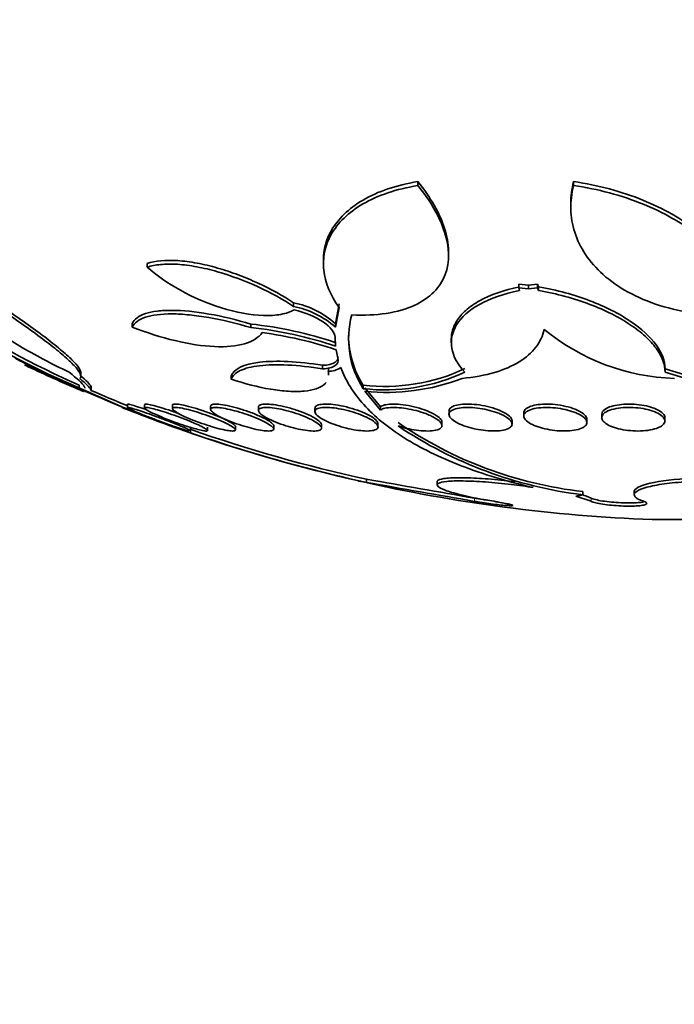
# Model space of a CAD drawing. Units: millimetres. Extents: x 0 to 1478, y 0 to 1758.
# Drawn here: x 496 to 505, y 721 to 734 of the extents above; entities that cross this region are included whole.
import ezdxf
from ezdxf import colors
from ezdxf.entities.mleader import LeaderData, LeaderLine
from ezdxf.math import Vec2, Vec3

# ---------------------------------------------------------------- set-up
doc = ezdxf.new("R2010")
doc.units = ezdxf.units.MM
doc.layers.add('DV3_Défaut', color=7, linetype='Continuous')
doc.layers.add('Défaut', color=7, linetype='Continuous')

# ---------------------------------------------------------------- blocks, each defined once
blk = doc.blocks.new('_DOT')
at = {"color": 0}
blk.add_line((0, 0), (-1, 0), dxfattribs=at)
at = {"color": 0, "const_width": 0.333}
blk.add_lwpolyline([(-0.1665, 0, 1), (0.1665, 0, 1)], format="xyb", close=True, dxfattribs=at)
blk = doc.blocks.new('SE2')
at = {"layer": 'DV3_Défaut', "color": 7, "linetype": 'Continuous', "lineweight": 35}
for p, q in [((501.356, 731.403), (501.356, 731.453)), ((503.33, 731.403), (503.33, 731.453)), ((503.295, 731.183), (503.295, 731.134)), ((500.157, 730.457), (500.157, 730.413)), ((501.744, 730.517), (501.744, 730.566)), ((497.922, 730.368), (497.922, 730.415)), ((502.635, 730.107), (502.635, 730.154)), ((502.758, 730.139), (502.635, 730.154)), ((502.644, 730.073), (502.635, 730.107)), ((502.635, 730.107), (502.758, 730.093)), ((502.871, 730.154), (502.758, 730.139)), ((502.758, 730.139), (502.758, 730.093)), ((502.758, 730.093), (502.871, 730.107)), ((502.871, 730.107), (502.871, 730.154)), ((502.887, 730.119), (502.871, 730.154)), ((502.871, 730.107), (502.887, 730.073)), ((502.887, 730.073), (502.887, 730.119)), ((499.777, 729.872), (499.777, 729.918)), ((500.356, 729.903), (500.309, 729.652)), ((500.309, 729.607), (500.356, 729.857)), ((497.731, 729.61), (497.731, 729.655)), ((499.236, 729.603), (499.236, 729.648)), ((500.309, 729.607), (500.309, 729.652)), ((500.312, 729.368), (500.304, 729.481)), ((501.779, 729.455), (501.779, 729.41)), ((500.34, 729.214), (500.318, 729.322)), ((497.745, 728.536), (496.476, 729.096)), ((500.145, 729.081), (500.145, 729.125)), ((497.08, 728.99), (497.08, 729.045)), ((498.988, 728.949), (498.988, 728.992)), ((500.223, 729.005), (500.223, 729.044)), ((504.49, 729.038), (504.49, 729.082)), ((497.06, 728.829), (497.06, 728.872)), ((497.209, 728.805), (497.209, 728.861)), ((500.662, 728.829), (500.662, 728.872)), ((500.879, 728.599), (500.683, 728.84)), ((500.683, 728.797), (500.879, 728.556)), ((497.671, 728.632), (497.671, 728.588)), ((497.887, 728.626), (497.887, 728.584)), ((498.241, 728.618), (498.241, 728.576)), ((498.726, 728.608), (498.726, 728.565)), ((499.333, 728.596), (499.333, 728.553)), ((500.879, 728.556), (500.879, 728.599)), ((500.049, 728.581), (500.049, 728.538)), ((501.75, 728.546), (501.75, 728.502)), ((502.699, 728.525), (502.699, 728.482)), ((503.689, 728.504), (503.689, 728.462)), ((504.489, 728.42), (504.489, 728.462)), ((498.471, 728.267), (498.471, 728.337)), ((498.687, 728.3), (498.687, 728.342)), ((499.041, 728.308), (499.041, 728.349)), ((499.526, 728.318), (499.526, 728.359)), ((500.133, 728.33), (500.133, 728.371)), ((500.849, 728.345), (500.849, 728.386)), ((501.66, 728.361), (501.66, 728.403)), ((502.55, 728.38), (502.55, 728.422)), ((503.499, 728.399), (503.499, 728.442)), ((500.704, 727.682), (500.704, 727.641)), ((501.599, 727.649), (501.599, 727.608)), ((503.553, 727.401), (503.36, 727.468)), ((503.367, 727.467), (503.36, 727.468)), ((503.448, 727.484), (503.448, 727.525)), ((504.099, 727.524), (504.099, 727.484)), ((505.872, 727.169), (504.326, 727.169))]:
    blk.add_line(p, q, dxfattribs=at)
at = {"layer": 'DV3_Défaut', "color": 7, "linetype": 'Continuous', "lineweight": 18}
for p, q in [((502.072, 727.401), (502.072, 727.441)), ((503.553, 727.401), (503.553, 727.441))]:
    blk.add_line(p, q, dxfattribs=at)
at = {"layer": 'DV3_Défaut', "color": 7, "linetype": 'Continuous', "lineweight": 35}
for centre, radius, start, end in [((505.349, 724.394), 17.5, 148.6312, 311.0823), ((499.554, 728.804), 1.136, 48.3364, 78.6698), ((499.554, 728.757), 1.137, 48.4225, 78.701), ((501.936, 739.909), 12.105, 236.9297, 246.2452), ((501.939, 739.932), 12.088, 237.1056, 246.1958), ((501.637, 729.46), 1.161, 164.814, 212.9276), ((498.706, 724.661), 5.015, 71.3196, 83.9312), ((498.706, 724.605), 5.026, 71.3634, 83.9471), ((498.744, 724.674), 4.907, 71.293, 82.5482), ((501.642, 729.505), 1.166, 180.1713, 212.8537), ((504.694, 731.691), 2.733, 230.5576, 268.2074), ((495.298, 727.218), 2.209, 57.4999, 64.637), ((505.099, 747.455), 20.3, 244.5688, 246.5357), ((496.191, 728.527), 0.636, 55.0395, 63.4516), ((500.214, 729.351), 0.303, 270.5318, 302.6219), ((500.936, 731.253), 2.396, 263.4337, 295.058), ((500.936, 731.215), 2.402, 263.4496, 294.9995), ((500.961, 731.451), 2.669, 264.024, 290.9899), ((505.871, 733.321), 4.458, 251.962, 272.985), ((505.871, 733.287), 4.467, 252.0019, 272.9799), ((504.7, 746.092), 18.879, 246.3674, 257.781), ((504.7, 746.096), 18.843, 246.5668, 248.0788), ((505.099, 747.455), 20.3, 248.3309, 250.7268), ((504.035, 732.675), 5.184, 235.5678, 263.4948), ((504.101, 732.821), 5.377, 236.1206, 263.0211), ((504.939, 746.924), 19.745, 250.5381, 257.3979), ((504.7, 746.096), 18.843, 250.6833, 257.7565), ((505.099, 747.455), 20.3, 257.2002, 267.8177), ((617.811, 1389.284), 671.887, 259.96238, 260.08084), ((618.466, 1394.318), 676.998, 259.982606, 260.100165), ((503.109, 726.473), 1.065, 65.374, 72.183)]:
    blk.add_arc(centre, radius, start, end, dxfattribs=at)
for points, knots in [([(500.356, 729.857), (500.243, 730.014), (500.179, 730.171), (500.153, 730.408), (500.157, 730.487), (500.188, 730.64), (500.216, 730.714), (500.298, 730.857), (500.352, 730.927), (500.486, 731.056), (500.565, 731.116), (500.751, 731.224), (500.857, 731.272), (501.09, 731.35), (501.217, 731.381), (501.356, 731.403)], [0, 0, 0, 0, 0.25, 0.25, 0.375, 0.375, 0.5, 0.5, 0.625, 0.625, 0.75, 0.75, 0.875, 0.875, 1, 1, 1, 1]), ([(501.356, 731.453), (501.217, 731.431), (501.091, 731.4), (500.858, 731.322), (500.752, 731.274), (500.475, 731.112), (500.34, 730.979), (500.19, 730.717), (500.157, 730.59), (500.157, 730.46)], [0, 0, 0, 0, 0.1768867, 0.1768867, 0.3537735, 0.3537735, 0.707547, 0.707547, 1, 1, 1, 1]), ([(501.356, 731.403), (501.518, 731.203), (501.632, 731.005), (501.756, 730.618), (501.763, 730.438), (501.671, 730.194), (501.624, 730.12), (501.494, 729.988), (501.409, 729.93), (501.208, 729.838), (501.089, 729.804), (500.82, 729.763), (500.674, 729.756), (500.516, 729.765)], [0, 0, 0, 0, 0.25, 0.25, 0.5, 0.5, 0.625, 0.625, 0.75, 0.75, 0.875, 0.875, 1, 1, 1, 1]), ([(501.744, 730.563), (501.744, 730.568), (501.743, 730.574), (501.742, 730.67), (501.725, 730.763), (501.663, 730.955), (501.619, 731.055), (501.505, 731.253), (501.437, 731.353), (501.356, 731.453)], [0, 0, 0, 0, 0.019012, 0.019012, 0.346008, 0.346008, 0.673004, 0.673004, 1, 1, 1, 1]), ([(505.392, 729.765), (505.225, 729.756), (505.054, 729.763), (504.727, 729.803), (504.569, 729.838), (504.129, 729.976), (503.887, 730.113), (503.526, 730.435), (503.407, 730.619), (503.314, 730.908), (503.298, 731.005), (503.293, 731.203), (503.305, 731.303), (503.33, 731.403)], [0, 0, 0, 0, 0.125, 0.125, 0.25, 0.25, 0.5, 0.5, 0.75, 0.75, 0.875, 0.875, 1, 1, 1, 1]), ([(505.494, 729.903), (505.487, 730.06), (505.432, 730.218), (505.281, 730.455), (505.218, 730.534), (505.072, 730.687), (504.989, 730.762), (504.801, 730.905), (504.694, 730.975), (504.464, 731.105), (504.341, 731.165), (504.075, 731.273), (503.931, 731.321), (503.639, 731.4), (503.487, 731.431), (503.33, 731.453)], [0, 0, 0, 0, 0.25, 0.25, 0.375, 0.375, 0.5, 0.5, 0.625, 0.625, 0.75, 0.75, 0.875, 0.875, 1, 1, 1, 1]), ([(503.33, 731.403), (503.639, 731.36), (503.94, 731.278), (504.338, 731.117), (504.464, 731.056), (504.693, 730.928), (504.798, 730.859), (505.083, 730.643), (505.228, 730.489), (505.433, 730.171), (505.487, 730.013), (505.494, 729.857)], [0, 0, 0, 0, 0.25, 0.25, 0.375, 0.375, 0.5, 0.5, 0.75, 0.75, 1, 1, 1, 1]), ([(499.777, 729.918), (499.644, 730.006), (499.494, 730.089), (499.247, 730.203), (499.163, 730.239), (498.991, 730.303), (498.902, 730.333), (498.726, 730.383), (498.639, 730.404), (498.469, 730.435), (498.385, 730.446), (498.154, 730.462), (498.02, 730.449), (497.922, 730.415)], [0, 0, 0, 0, 0.25, 0.25, 0.375, 0.375, 0.5, 0.5, 0.625, 0.625, 0.75, 0.75, 1, 1, 1, 1]), ([(497.922, 730.368), (497.971, 730.385), (498.027, 730.396), (498.156, 730.409), (498.229, 730.41), (498.383, 730.4), (498.466, 730.389), (498.637, 730.357), (498.723, 730.337), (498.988, 730.261), (499.165, 730.195), (499.493, 730.044), (499.644, 729.96), (499.777, 729.872)], [0, 0, 0, 0, 0.125, 0.125, 0.25, 0.25, 0.375, 0.375, 0.5, 0.5, 0.75, 0.75, 1, 1, 1, 1]), ([(499.787, 729.827), (499.74, 729.802), (499.683, 729.783), (499.551, 729.759), (499.476, 729.754), (499.234, 729.761), (499.047, 729.796), (498.682, 729.909), (498.503, 729.987), (498.182, 730.165), (498.04, 730.264), (497.922, 730.368)], [0, 0, 0, 0, 0.125, 0.125, 0.25, 0.25, 0.5, 0.5, 0.75, 0.75, 1, 1, 1, 1]), ([(496.93, 729.038), (496.702, 729.146), (496.493, 729.257), (496.212, 729.425), (496.126, 729.48), (495.969, 729.587), (495.897, 729.64), (495.775, 729.741), (495.724, 729.788), (495.643, 729.877), (495.613, 729.919), (495.579, 729.991), (495.575, 730.023), (495.593, 730.074), (495.616, 730.094), (495.653, 730.107)], [0, 0, 0, 0, 0.25, 0.25, 0.375, 0.375, 0.5, 0.5, 0.625, 0.625, 0.75, 0.75, 0.875, 0.875, 1, 1, 1, 1]), ([(497.08, 729.031), (497.08, 729.038), (497.079, 729.045), (497.068, 729.075), (497.049, 729.104), (496.989, 729.173), (496.949, 729.213), (496.85, 729.301), (496.791, 729.351), (496.659, 729.455), (496.586, 729.511), (496.426, 729.628), (496.339, 729.69), (496.067, 729.88), (495.866, 730.015), (495.653, 730.154)], [0, 0, 0, 0, 0.04626, 0.04626, 0.182509, 0.182509, 0.318757, 0.318757, 0.455006, 0.455006, 0.591254, 0.591254, 0.727503, 0.727503, 1, 1, 1, 1]), ([(495.653, 730.107), (495.867, 729.968), (496.065, 729.836), (496.427, 729.584), (496.592, 729.464), (496.789, 729.308), (496.847, 729.259), (496.947, 729.171), (496.988, 729.13), (497.048, 729.061), (497.068, 729.033), (497.084, 728.987), (497.08, 728.969), (497.065, 728.959)], [0, 0, 0, 0, 0.25, 0.25, 0.5, 0.5, 0.625, 0.625, 0.75, 0.75, 0.875, 0.875, 1, 1, 1, 1]), ([(502.644, 730.119), (502.446, 730.08), (502.273, 730.018), (502.071, 729.906), (502.012, 729.865), (501.915, 729.778), (501.876, 729.732), (501.801, 729.611), (501.779, 729.535), (501.779, 729.456)], [0, 0, 0, 0, 0.361089, 0.361089, 0.541633, 0.541633, 0.722177, 0.722177, 1, 1, 1, 1]), ([(504.49, 729.082), (504.49, 729.181), (504.452, 729.283), (504.301, 729.489), (504.192, 729.589), (503.906, 729.78), (503.735, 729.868), (503.337, 730.019), (503.12, 730.079), (502.887, 730.119)], [0, 0, 0, 0, 0.25, 0.25, 0.5, 0.5, 0.75, 0.75, 1, 1, 1, 1]), ([(501.951, 729.038), (501.858, 729.137), (501.804, 729.238), (501.768, 729.444), (501.788, 729.544), (501.906, 729.735), (502.003, 729.822), (502.274, 729.973), (502.443, 730.033), (502.644, 730.073)], [0, 0, 0, 0, 0.25, 0.25, 0.5, 0.5, 0.75, 0.75, 1, 1, 1, 1]), ([(502.887, 730.073), (503.002, 730.053), (503.114, 730.028), (503.332, 729.969), (503.437, 729.935), (503.733, 729.823), (503.908, 729.734), (504.12, 729.592), (504.184, 729.543), (504.294, 729.443), (504.339, 729.392), (504.414, 729.291), (504.443, 729.239), (504.481, 729.137), (504.49, 729.087), (504.49, 729.038)], [0, 0, 0, 0, 0.125, 0.125, 0.25, 0.25, 0.5, 0.5, 0.625, 0.625, 0.75, 0.75, 0.875, 0.875, 1, 1, 1, 1]), ([(499.236, 729.648), (499.054, 729.702), (498.876, 729.745), (498.533, 729.805), (498.375, 729.821), (498.168, 729.822), (498.105, 729.819), (497.992, 729.805), (497.941, 729.794), (497.813, 729.751), (497.757, 729.708), (497.731, 729.655)], [0, 0, 0, 0, 0.25, 0.25, 0.5, 0.5, 0.625, 0.625, 0.75, 0.75, 1, 1, 1, 1]), ([(497.731, 729.61), (497.757, 729.663), (497.812, 729.705), (497.984, 729.763), (498.098, 729.777), (498.305, 729.776), (498.378, 729.772), (498.534, 729.756), (498.618, 729.745), (498.874, 729.7), (499.054, 729.657), (499.236, 729.603)], [0, 0, 0, 0, 0.25, 0.25, 0.5, 0.5, 0.625, 0.625, 0.75, 0.75, 1, 1, 1, 1]), ([(500.304, 729.481), (500.303, 729.539), (500.246, 729.61), (500.058, 729.739), (499.923, 729.798), (499.787, 729.827)], [0, 0, 0, 0, 0.5, 0.5, 1, 1, 1, 1]), ([(499.381, 729.54), (499.334, 729.477), (499.261, 729.429), (499.054, 729.368), (498.925, 729.355), (498.623, 729.369), (498.453, 729.395), (498.098, 729.48), (497.914, 729.539), (497.731, 729.61)], [0, 0, 0, 0, 0.25, 0.25, 0.5, 0.5, 0.75, 0.75, 1, 1, 1, 1]), ([(502.958, 729.58), (502.94, 729.5), (502.905, 729.425), (502.8, 729.287), (502.729, 729.223), (502.554, 729.115), (502.45, 729.07), (502.206, 728.998), (502.068, 728.973), (501.917, 728.959)], [0, 0, 0, 0, 0.25, 0.25, 0.5, 0.5, 0.75, 0.75, 1, 1, 1, 1]), ([(500.343, 729.234), (500.343, 729.207), (500.331, 729.183), (500.273, 729.142), (500.217, 729.127), (500.145, 729.125)], [0, 0, 0, 0, 0.437046, 0.437046, 1, 1, 1, 1]), ([(500.145, 729.081), (500.217, 729.083), (500.272, 729.098), (500.338, 729.145), (500.35, 729.177), (500.34, 729.214)], [0, 0, 0, 0, 0.5, 0.5, 1, 1, 1, 1]), ([(496.363, 729.131), (496.364, 729.13), (496.366, 729.129), (496.383, 729.122), (496.422, 729.106), (496.484, 729.081)], [0, 0, 0, 0, 0.117408, 0.117408, 1, 1, 1, 1]), ([(500.145, 729.125), (499.99, 729.15), (499.844, 729.166), (499.572, 729.179), (499.452, 729.176), (499.143, 729.14), (499.018, 729.078), (498.988, 728.992)], [0, 0, 0, 0, 0.25, 0.25, 0.5, 0.5, 1, 1, 1, 1]), ([(498.988, 728.949), (499.003, 728.992), (499.04, 729.028), (499.162, 729.087), (499.245, 729.108), (499.449, 729.132), (499.571, 729.135), (499.841, 729.122), (499.99, 729.106), (500.145, 729.081)], [0, 0, 0, 0, 0.25, 0.25, 0.5, 0.5, 0.75, 0.75, 1, 1, 1, 1]), ([(502.817, 727.576), (502.485, 727.653), (502.181, 727.745), (501.628, 727.959), (501.387, 728.077), (500.975, 728.336), (500.802, 728.478), (500.534, 728.776), (500.437, 728.932), (500.377, 729.096)], [0, 0, 0, 0, 0.25, 0.25, 0.5, 0.5, 0.75, 0.75, 1, 1, 1, 1]), ([(496.556, 729.049), (496.625, 729.015), (496.69, 728.984), (496.809, 728.928), (496.864, 728.902), (496.959, 728.859), (496.999, 728.841), (497.064, 728.813), (497.088, 728.803), (497.114, 728.794), (497.12, 728.793), (497.12, 728.794)], [0, 0, 0, 0, 0.209059, 0.209059, 0.418119, 0.418119, 0.627178, 0.627178, 0.836238, 0.836238, 1, 1, 1, 1]), ([(497.132, 728.836), (497.132, 728.842), (497.129, 728.849), (497.1, 728.895), (497.034, 728.955), (496.93, 729.038)], [0, 0, 0, 0, 0.204163, 0.204163, 1, 1, 1, 1]), ([(497.209, 728.846), (497.209, 728.849), (497.208, 728.853), (497.195, 728.885), (497.146, 728.935), (497.065, 729.003)], [0, 0, 0, 0, 0.135392, 0.135392, 1, 1, 1, 1]), ([(497.065, 728.959), (497.146, 728.891), (497.194, 728.843), (497.208, 728.81), (497.209, 728.806), (497.209, 728.803)], [0, 0, 0, 0, 0.859137, 0.859137, 1, 1, 1, 1]), ([(500.193, 728.909), (500.186, 728.899), (500.176, 728.889), (500.14, 728.859), (500.106, 728.841), (500.021, 728.813), (499.969, 728.803), (499.853, 728.793), (499.786, 728.792), (499.644, 728.801), (499.568, 728.809), (499.328, 728.849), (499.156, 728.893), (498.988, 728.949)], [0, 0, 0, 0, 0.0639743, 0.0639743, 0.2199786, 0.2199786, 0.3759829, 0.3759829, 0.5319871, 0.5319871, 0.6879914, 0.6879914, 1, 1, 1, 1]), ([(497.599, 728.591), (497.599, 728.591), (497.603, 728.59), (497.61, 728.587), (497.62, 728.583), (497.636, 728.577), (497.657, 728.569), (497.679, 728.561), (497.707, 728.55), (497.739, 728.539), (497.741, 728.538), (497.743, 728.537), (497.745, 728.536)], [0, 0, 0, 0, 0.260627, 0.260627, 0.260627, 0.61401, 0.61401, 0.61401, 0.977305, 0.977305, 0.977305, 1, 1, 1, 1]), ([(497.911, 728.562), (497.892, 728.569), (497.873, 728.575), (497.856, 728.581), (497.816, 728.595), (497.78, 728.606), (497.752, 728.615), (497.725, 728.623), (497.703, 728.629), (497.69, 728.632), (497.678, 728.634), (497.671, 728.634), (497.671, 728.632)], [0, 0, 0, 0, 0.138826, 0.138826, 0.138826, 0.45087, 0.45087, 0.45087, 0.742413, 0.742413, 0.742413, 1, 1, 1, 1]), ([(497.671, 728.589), (497.671, 728.591), (497.674, 728.591), (497.68, 728.591), (497.689, 728.59), (497.705, 728.586), (497.726, 728.58), (497.747, 728.574), (497.774, 728.566), (497.805, 728.556), (497.837, 728.545), (497.874, 728.533), (497.913, 728.519), (497.954, 728.505), (497.998, 728.489), (498.042, 728.473), (498.089, 728.456), (498.136, 728.438), (498.181, 728.421), (498.227, 728.403), (498.271, 728.386), (498.31, 728.37), (498.337, 728.359), (498.362, 728.348), (498.384, 728.339)], [0, 0, 0, 0, 0.083938, 0.083938, 0.083938, 0.207505, 0.207505, 0.207505, 0.331956, 0.331956, 0.331956, 0.461965, 0.461965, 0.461965, 0.600171, 0.600171, 0.600171, 0.746212, 0.746212, 0.746212, 0.896173, 0.896173, 0.896173, 1, 1, 1, 1]), ([(498.452, 728.294), (498.439, 728.297), (498.42, 728.302), (498.396, 728.309), (498.371, 728.316), (498.341, 728.326), (498.307, 728.337), (498.272, 728.348), (498.233, 728.362), (498.192, 728.376), (498.149, 728.391), (498.103, 728.408), (498.058, 728.425), (498.011, 728.442), (497.964, 728.46), (497.92, 728.477), (497.876, 728.495), (497.834, 728.511), (497.799, 728.526), (497.764, 728.541), (497.734, 728.554), (497.713, 728.565), (497.693, 728.574), (497.679, 728.582), (497.674, 728.586)], [0, 0, 0, 0, 0.112019, 0.112019, 0.112019, 0.226165, 0.226165, 0.226165, 0.346114, 0.346114, 0.346114, 0.473573, 0.473573, 0.473573, 0.607437, 0.607437, 0.607437, 0.743478, 0.743478, 0.743478, 0.875763, 0.875763, 0.875763, 1, 1, 1, 1]), ([(498.546, 728.38), (498.58, 728.365), (498.61, 728.351), (498.633, 728.338), (498.656, 728.326), (498.672, 728.315), (498.681, 728.308), (498.688, 728.3), (498.689, 728.295), (498.681, 728.293), (498.674, 728.291), (498.66, 728.292), (498.64, 728.295), (498.621, 728.298), (498.595, 728.304), (498.565, 728.312), (498.535, 728.319), (498.499, 728.329), (498.462, 728.341), (498.423, 728.353), (498.38, 728.366), (498.338, 728.381), (498.293, 728.397), (498.246, 728.413), (498.202, 728.43), (498.156, 728.448), (498.111, 728.466), (498.071, 728.483), (498.031, 728.5), (497.995, 728.517), (497.965, 728.531), (497.937, 728.545), (497.915, 728.558), (497.902, 728.568), (497.89, 728.577), (497.884, 728.584), (497.887, 728.587), (497.89, 728.591), (497.9, 728.592), (497.917, 728.59), (497.933, 728.589), (497.955, 728.584), (497.982, 728.578), (498.01, 728.571), (498.042, 728.563), (498.077, 728.552), (498.114, 728.541), (498.155, 728.529), (498.196, 728.515), (498.24, 728.5), (498.285, 728.484), (498.33, 728.468), (498.376, 728.45), (498.422, 728.432), (498.464, 728.415), (498.493, 728.403), (498.521, 728.391), (498.546, 728.38)], [0, 0, 0, 0, 0.054945, 0.054945, 0.054945, 0.11007, 0.11007, 0.11007, 0.162502, 0.162502, 0.162502, 0.212128, 0.212128, 0.212128, 0.260851, 0.260851, 0.260851, 0.310701, 0.310701, 0.310701, 0.363203, 0.363203, 0.363203, 0.418985, 0.418985, 0.418985, 0.477416, 0.477416, 0.477416, 0.536531, 0.536531, 0.536531, 0.593747, 0.593747, 0.593747, 0.647365, 0.647365, 0.647365, 0.697622, 0.697622, 0.697622, 0.746283, 0.746283, 0.746283, 0.795518, 0.795518, 0.795518, 0.847103, 0.847103, 0.847103, 0.901968, 0.901968, 0.901968, 0.959824, 0.959824, 0.959824, 1, 1, 1, 1]), ([(498.325, 728.511), (498.304, 728.519), (498.282, 728.527), (498.261, 728.535), (498.213, 728.552), (498.165, 728.568), (498.121, 728.582), (498.078, 728.595), (498.038, 728.607), (498.004, 728.615), (497.972, 728.623), (497.945, 728.629), (497.925, 728.632), (497.907, 728.634), (497.895, 728.634), (497.89, 728.632), (497.888, 728.631), (497.887, 728.629), (497.887, 728.628)], [0, 0, 0, 0, 0.099855, 0.099855, 0.099855, 0.32388, 0.32388, 0.32388, 0.539029, 0.539029, 0.539029, 0.740028, 0.740028, 0.740028, 0.929134, 0.929134, 0.929134, 1, 1, 1, 1]), ([(498.903, 728.399), (498.938, 728.382), (498.968, 728.367), (498.99, 728.353), (499.013, 728.339), (499.029, 728.326), (499.036, 728.317), (499.043, 728.307), (499.042, 728.3), (499.033, 728.296), (499.025, 728.293), (499.01, 728.291), (498.988, 728.293), (498.967, 728.294), (498.94, 728.298), (498.909, 728.304), (498.878, 728.311), (498.842, 728.319), (498.805, 728.329), (498.765, 728.34), (498.723, 728.352), (498.681, 728.366), (498.636, 728.38), (498.591, 728.396), (498.548, 728.412), (498.502, 728.429), (498.458, 728.447), (498.42, 728.464), (498.38, 728.482), (498.344, 728.5), (498.316, 728.515), (498.288, 728.531), (498.267, 728.545), (498.254, 728.557), (498.242, 728.568), (498.238, 728.577), (498.242, 728.583), (498.246, 728.588), (498.258, 728.591), (498.276, 728.591), (498.293, 728.591), (498.317, 728.589), (498.345, 728.584), (498.373, 728.579), (498.407, 728.572), (498.443, 728.563), (498.48, 728.553), (498.52, 728.542), (498.561, 728.529), (498.605, 728.516), (498.65, 728.5), (498.693, 728.485), (498.739, 728.468), (498.784, 728.451), (498.825, 728.434), (498.853, 728.422), (498.879, 728.41), (498.903, 728.399)], [0, 0, 0, 0, 0.056246, 0.056246, 0.056246, 0.112667, 0.112667, 0.112667, 0.166377, 0.166377, 0.166377, 0.216803, 0.216803, 0.216803, 0.265596, 0.265596, 0.265596, 0.314844, 0.314844, 0.314844, 0.366295, 0.366295, 0.366295, 0.420932, 0.420932, 0.420932, 0.478597, 0.478597, 0.478597, 0.53776, 0.53776, 0.53776, 0.595907, 0.595907, 0.595907, 0.650856, 0.650856, 0.650856, 0.702136, 0.702136, 0.702136, 0.751104, 0.751104, 0.751104, 0.799904, 0.799904, 0.799904, 0.850511, 0.850511, 0.850511, 0.904193, 0.904193, 0.904193, 0.961126, 0.961126, 0.961126, 1, 1, 1, 1]), ([(498.886, 728.449), (498.849, 728.466), (498.805, 728.484), (498.76, 728.502), (498.714, 728.52), (498.665, 728.537), (498.617, 728.554), (498.57, 728.569), (498.521, 728.584), (498.477, 728.596), (498.435, 728.608), (498.395, 728.617), (498.361, 728.624), (498.33, 728.629), (498.303, 728.633), (498.283, 728.634), (498.264, 728.634), (498.251, 728.632), (498.245, 728.628), (498.242, 728.626), (498.241, 728.623), (498.241, 728.62)], [0, 0, 0, 0, 0.166368, 0.166368, 0.166368, 0.332826, 0.332826, 0.332826, 0.497264, 0.497264, 0.497264, 0.653047, 0.653047, 0.653047, 0.798331, 0.798331, 0.798331, 0.936589, 0.936589, 0.936589, 1, 1, 1, 1]), ([(499.393, 728.417), (499.428, 728.4), (499.457, 728.383), (499.479, 728.368), (499.501, 728.353), (499.516, 728.339), (499.523, 728.327), (499.529, 728.316), (499.527, 728.307), (499.516, 728.301), (499.507, 728.296), (499.49, 728.293), (499.466, 728.292), (499.444, 728.292), (499.416, 728.294), (499.383, 728.299), (499.351, 728.304), (499.315, 728.311), (499.276, 728.319), (499.237, 728.329), (499.195, 728.34), (499.153, 728.352), (499.109, 728.365), (499.064, 728.38), (499.022, 728.396), (498.978, 728.412), (498.935, 728.43), (498.897, 728.447), (498.858, 728.464), (498.824, 728.482), (498.797, 728.499), (498.769, 728.515), (498.749, 728.531), (498.737, 728.544), (498.726, 728.557), (498.723, 728.568), (498.729, 728.576), (498.734, 728.583), (498.747, 728.588), (498.767, 728.59), (498.786, 728.592), (498.811, 728.591), (498.841, 728.588), (498.87, 728.585), (498.905, 728.579), (498.941, 728.571), (498.979, 728.563), (499.02, 728.553), (499.06, 728.542), (499.104, 728.529), (499.148, 728.515), (499.19, 728.501), (499.235, 728.485), (499.279, 728.468), (499.319, 728.451), (499.345, 728.44), (499.371, 728.429), (499.393, 728.417)], [0, 0, 0, 0, 0.057345, 0.057345, 0.057345, 0.114848, 0.114848, 0.114848, 0.169821, 0.169821, 0.169821, 0.221221, 0.221221, 0.221221, 0.270328, 0.270328, 0.270328, 0.319199, 0.319199, 0.319199, 0.369753, 0.369753, 0.369753, 0.423271, 0.423271, 0.423271, 0.48002, 0.48002, 0.48002, 0.538927, 0.538927, 0.538927, 0.597707, 0.597707, 0.597707, 0.653882, 0.653882, 0.653882, 0.706316, 0.706316, 0.706316, 0.755833, 0.755833, 0.755833, 0.804444, 0.804444, 0.804444, 0.854257, 0.854257, 0.854257, 0.906823, 0.906823, 0.906823, 0.962727, 0.962727, 0.962727, 1, 1, 1, 1]), ([(499.376, 728.468), (499.339, 728.486), (499.296, 728.504), (499.251, 728.521), (499.205, 728.538), (499.156, 728.555), (499.108, 728.57), (499.061, 728.585), (499.012, 728.598), (498.968, 728.608), (498.926, 728.617), (498.887, 728.625), (498.853, 728.629), (498.821, 728.633), (498.794, 728.634), (498.773, 728.633), (498.754, 728.632), (498.74, 728.628), (498.732, 728.622), (498.728, 728.619), (498.726, 728.614), (498.726, 728.61)], [0, 0, 0, 0, 0.165374, 0.165374, 0.165374, 0.330973, 0.330973, 0.330973, 0.492423, 0.492423, 0.492423, 0.643935, 0.643935, 0.643935, 0.785707, 0.785707, 0.785707, 0.922493, 0.922493, 0.922493, 1, 1, 1, 1]), ([(500.005, 728.436), (500.04, 728.418), (500.069, 728.401), (500.09, 728.384), (500.112, 728.368), (500.126, 728.353), (500.131, 728.34), (500.136, 728.327), (500.133, 728.316), (500.121, 728.308), (500.11, 728.301), (500.091, 728.296), (500.066, 728.293), (500.042, 728.291), (500.012, 728.292), (499.979, 728.295), (499.945, 728.298), (499.908, 728.304), (499.869, 728.311), (499.829, 728.319), (499.787, 728.329), (499.745, 728.34), (499.702, 728.352), (499.658, 728.366), (499.617, 728.38), (499.573, 728.396), (499.532, 728.413), (499.496, 728.429), (499.458, 728.447), (499.424, 728.465), (499.399, 728.482), (499.372, 728.499), (499.353, 728.516), (499.342, 728.531), (499.332, 728.545), (499.33, 728.557), (499.337, 728.567), (499.344, 728.576), (499.358, 728.583), (499.38, 728.587), (499.4, 728.591), (499.427, 728.592), (499.459, 728.59), (499.489, 728.589), (499.525, 728.585), (499.562, 728.578), (499.6, 728.572), (499.642, 728.563), (499.682, 728.553), (499.725, 728.542), (499.769, 728.529), (499.81, 728.515), (499.855, 728.501), (499.897, 728.485), (499.936, 728.468), (499.961, 728.458), (499.984, 728.447), (500.005, 728.436)], [0, 0, 0, 0, 0.058198, 0.058198, 0.058198, 0.116523, 0.116523, 0.116523, 0.172696, 0.172696, 0.172696, 0.225211, 0.225211, 0.225211, 0.274862, 0.274862, 0.274862, 0.323576, 0.323576, 0.323576, 0.373389, 0.373389, 0.373389, 0.425836, 0.425836, 0.425836, 0.481561, 0.481561, 0.481561, 0.539955, 0.539955, 0.539955, 0.599071, 0.599071, 0.599071, 0.656326, 0.656326, 0.656326, 0.709996, 0.709996, 0.709996, 0.760287, 0.760287, 0.760287, 0.80895, 0.80895, 0.80895, 0.858154, 0.858154, 0.858154, 0.909686, 0.909686, 0.909686, 0.964492, 0.964492, 0.964492, 1, 1, 1, 1]), ([(499.988, 728.487), (499.952, 728.504), (499.909, 728.522), (499.865, 728.539), (499.82, 728.555), (499.771, 728.571), (499.722, 728.585), (499.676, 728.598), (499.628, 728.609), (499.584, 728.617), (499.542, 728.625), (499.503, 728.63), (499.469, 728.632), (499.437, 728.634), (499.409, 728.634), (499.387, 728.631), (499.366, 728.628), (499.351, 728.623), (499.342, 728.615), (499.336, 728.61), (499.333, 728.604), (499.333, 728.597)], [0, 0, 0, 0, 0.163156, 0.163156, 0.163156, 0.326655, 0.326655, 0.326655, 0.48431, 0.48431, 0.48431, 0.631516, 0.631516, 0.631516, 0.770282, 0.770282, 0.770282, 0.906159, 0.906159, 0.906159, 1, 1, 1, 1]), ([(500.726, 728.455), (500.761, 728.437), (500.789, 728.419), (500.81, 728.402), (500.831, 728.385), (500.844, 728.368), (500.848, 728.354), (500.852, 728.339), (500.848, 728.327), (500.835, 728.317), (500.822, 728.308), (500.802, 728.301), (500.775, 728.297), (500.75, 728.293), (500.719, 728.291), (500.684, 728.293), (500.65, 728.294), (500.611, 728.298), (500.571, 728.304), (500.531, 728.31), (500.489, 728.319), (500.448, 728.329), (500.405, 728.34), (500.361, 728.352), (500.321, 728.366), (500.279, 728.38), (500.239, 728.396), (500.204, 728.412), (500.167, 728.429), (500.135, 728.447), (500.11, 728.464), (500.085, 728.482), (500.067, 728.499), (500.057, 728.515), (500.048, 728.531), (500.047, 728.545), (500.055, 728.557), (500.063, 728.568), (500.079, 728.577), (500.102, 728.582), (500.123, 728.588), (500.152, 728.591), (500.185, 728.591), (500.217, 728.591), (500.254, 728.589), (500.292, 728.584), (500.331, 728.579), (500.372, 728.572), (500.413, 728.563), (500.456, 728.553), (500.499, 728.542), (500.54, 728.529), (500.583, 728.516), (500.624, 728.501), (500.661, 728.485), (500.685, 728.475), (500.707, 728.465), (500.726, 728.455)], [0, 0, 0, 0, 0.058773, 0.058773, 0.058773, 0.117634, 0.117634, 0.117634, 0.174903, 0.174903, 0.174903, 0.228655, 0.228655, 0.228655, 0.279089, 0.279089, 0.279089, 0.327878, 0.327878, 0.327878, 0.377112, 0.377112, 0.377112, 0.428541, 0.428541, 0.428541, 0.483153, 0.483153, 0.483153, 0.540798, 0.540798, 0.540798, 0.59995, 0.59995, 0.59995, 0.658102, 0.658102, 0.658102, 0.713062, 0.713062, 0.713062, 0.764352, 0.764352, 0.764352, 0.81332, 0.81332, 0.81332, 0.862108, 0.862108, 0.862108, 0.912695, 0.912695, 0.912695, 0.966352, 0.966352, 0.966352, 1, 1, 1, 1]), ([(500.709, 728.506), (500.674, 728.523), (500.633, 728.54), (500.589, 728.555), (500.544, 728.571), (500.496, 728.585), (500.448, 728.597), (500.402, 728.609), (500.354, 728.618), (500.31, 728.624), (500.269, 728.63), (500.23, 728.633), (500.195, 728.634), (500.163, 728.634), (500.134, 728.632), (500.111, 728.627), (500.089, 728.623), (500.072, 728.616), (500.062, 728.607), (500.054, 728.6), (500.049, 728.591), (500.05, 728.581)], [0, 0, 0, 0, 0.159972, 0.159972, 0.159972, 0.320375, 0.320375, 0.320375, 0.473772, 0.473772, 0.473772, 0.6169, 0.6169, 0.6169, 0.753247, 0.753247, 0.753247, 0.888763, 0.888763, 0.888763, 1, 1, 1, 1]), ([(501.66, 728.403), (501.66, 728.414), (501.656, 728.426), (501.647, 728.438), (501.635, 728.454), (501.615, 728.472), (501.589, 728.489), (501.571, 728.501), (501.55, 728.512), (501.526, 728.524), (501.492, 728.54), (501.452, 728.556), (501.408, 728.571), (501.365, 728.585), (501.317, 728.598), (501.27, 728.608), (501.224, 728.617), (501.177, 728.625), (501.134, 728.629), (501.092, 728.633), (501.053, 728.634), (501.018, 728.633), (500.985, 728.632), (500.955, 728.628), (500.931, 728.622), (500.909, 728.616), (500.891, 728.608), (500.879, 728.599)], [0, 0, 0, 0, 0.094467, 0.094467, 0.094467, 0.220239, 0.220239, 0.220239, 0.305789, 0.305789, 0.305789, 0.431039, 0.431039, 0.431039, 0.556679, 0.556679, 0.556679, 0.676226, 0.676226, 0.676226, 0.788145, 0.788145, 0.788145, 0.896116, 0.896116, 0.896116, 1, 1, 1, 1]), ([(500.879, 728.556), (500.888, 728.564), (500.902, 728.57), (500.918, 728.576), (500.941, 728.583), (500.971, 728.588), (501.006, 728.59), (501.039, 728.592), (501.077, 728.591), (501.117, 728.588), (501.156, 728.585), (501.197, 728.579), (501.239, 728.571), (501.281, 728.564), (501.323, 728.553), (501.364, 728.542), (501.406, 728.53), (501.446, 728.516), (501.482, 728.501), (501.504, 728.492), (501.524, 728.483), (501.543, 728.473), (501.576, 728.456), (501.604, 728.438), (501.624, 728.42), (501.644, 728.402), (501.656, 728.385), (501.66, 728.369), (501.663, 728.354), (501.657, 728.339), (501.643, 728.328), (501.63, 728.317), (501.608, 728.308), (501.58, 728.301), (501.553, 728.296), (501.52, 728.293), (501.484, 728.292), (501.449, 728.292), (501.409, 728.294), (501.368, 728.299), (501.328, 728.303), (501.286, 728.31), (501.244, 728.319), (501.202, 728.328), (501.159, 728.339), (501.12, 728.352), (501.115, 728.354), (501.109, 728.355), (501.104, 728.357)], [0, 0, 0, 0, 0.048943, 0.048943, 0.048943, 0.117946, 0.117946, 0.117946, 0.183094, 0.183094, 0.183094, 0.247024, 0.247024, 0.247024, 0.312511, 0.312511, 0.312511, 0.381605, 0.381605, 0.381605, 0.423473, 0.423473, 0.423473, 0.50111, 0.50111, 0.50111, 0.578803, 0.578803, 0.578803, 0.655312, 0.655312, 0.655312, 0.727686, 0.727686, 0.727686, 0.795325, 0.795325, 0.795325, 0.859925, 0.859925, 0.859925, 0.924189, 0.924189, 0.924189, 0.990646, 0.990646, 0.990646, 1, 1, 1, 1]), ([(502.436, 728.491), (502.47, 728.475), (502.497, 728.456), (502.516, 728.439), (502.535, 728.421), (502.546, 728.403), (502.549, 728.386), (502.552, 728.37), (502.545, 728.354), (502.53, 728.341), (502.516, 728.328), (502.493, 728.317), (502.464, 728.309), (502.436, 728.301), (502.402, 728.296), (502.364, 728.294), (502.327, 728.292), (502.287, 728.292), (502.245, 728.295), (502.205, 728.298), (502.162, 728.303), (502.121, 728.31), (502.079, 728.318), (502.037, 728.328), (501.998, 728.339), (501.958, 728.351), (501.92, 728.365), (501.888, 728.379), (501.854, 728.394), (501.824, 728.411), (501.802, 728.428), (501.779, 728.445), (501.762, 728.463), (501.755, 728.48), (501.747, 728.498), (501.748, 728.514), (501.758, 728.529), (501.767, 728.544), (501.785, 728.556), (501.811, 728.566), (501.835, 728.576), (501.867, 728.583), (501.903, 728.587), (501.937, 728.591), (501.976, 728.592), (502.017, 728.59), (502.057, 728.589), (502.099, 728.585), (502.141, 728.579), (502.183, 728.573), (502.225, 728.564), (502.264, 728.554), (502.306, 728.543), (502.345, 728.53), (502.38, 728.517), (502.4, 728.509), (502.419, 728.5), (502.436, 728.491)], [0, 0, 0, 0, 0.058942, 0.058942, 0.058942, 0.117879, 0.117879, 0.117879, 0.176698, 0.176698, 0.176698, 0.232985, 0.232985, 0.232985, 0.285604, 0.285604, 0.285604, 0.335312, 0.335312, 0.335312, 0.384016, 0.384016, 0.384016, 0.433762, 0.433762, 0.433762, 0.486104, 0.486104, 0.486104, 0.541721, 0.541721, 0.541721, 0.600048, 0.600048, 0.600048, 0.659172, 0.659172, 0.659172, 0.716512, 0.716512, 0.716512, 0.770294, 0.770294, 0.770294, 0.820663, 0.820663, 0.820663, 0.869336, 0.869336, 0.869336, 0.918487, 0.918487, 0.918487, 0.96992, 0.96992, 0.96992, 1, 1, 1, 1]), ([(502.421, 728.541), (502.387, 728.557), (502.348, 728.572), (502.306, 728.585), (502.264, 728.597), (502.217, 728.608), (502.17, 728.617), (502.125, 728.624), (502.079, 728.63), (502.036, 728.632), (501.995, 728.634), (501.955, 728.634), (501.92, 728.631), (501.886, 728.628), (501.855, 728.623), (501.83, 728.615), (501.805, 728.608), (501.785, 728.598), (501.771, 728.587), (501.757, 728.575), (501.75, 728.561), (501.75, 728.547), (501.75, 728.546), (501.75, 728.546), (501.75, 728.546)], [0, 0, 0, 0, 0.151558, 0.151558, 0.151558, 0.303625, 0.303625, 0.303625, 0.448065, 0.448065, 0.448065, 0.584248, 0.584248, 0.584248, 0.717489, 0.717489, 0.717489, 0.853645, 0.853645, 0.853645, 0.997139, 0.997139, 0.997139, 1, 1, 1, 1]), ([(503.389, 728.509), (503.422, 728.493), (503.448, 728.476), (503.467, 728.458), (503.485, 728.441), (503.496, 728.423), (503.498, 728.406), (503.5, 728.388), (503.494, 728.371), (503.479, 728.357), (503.464, 728.342), (503.441, 728.329), (503.41, 728.319), (503.382, 728.309), (503.346, 728.302), (503.307, 728.297), (503.269, 728.293), (503.228, 728.292), (503.185, 728.293), (503.144, 728.294), (503.101, 728.297), (503.059, 728.303), (503.018, 728.309), (502.976, 728.317), (502.938, 728.327), (502.899, 728.337), (502.862, 728.35), (502.831, 728.363), (502.798, 728.377), (502.77, 728.393), (502.748, 728.409), (502.726, 728.426), (502.711, 728.444), (502.703, 728.461), (502.696, 728.478), (502.697, 728.496), (502.707, 728.512), (502.717, 728.528), (502.736, 728.542), (502.762, 728.554), (502.787, 728.566), (502.82, 728.575), (502.857, 728.581), (502.892, 728.587), (502.933, 728.59), (502.975, 728.591), (503.015, 728.591), (503.058, 728.589), (503.1, 728.585), (503.142, 728.58), (503.184, 728.573), (503.223, 728.565), (503.264, 728.556), (503.302, 728.544), (503.336, 728.532), (503.355, 728.525), (503.373, 728.517), (503.389, 728.509)], [0, 0, 0, 0, 0.058515, 0.058515, 0.058515, 0.116976, 0.116976, 0.116976, 0.176133, 0.176133, 0.176133, 0.233593, 0.233593, 0.233593, 0.287585, 0.287585, 0.287585, 0.33819, 0.33819, 0.33819, 0.387017, 0.387017, 0.387017, 0.436155, 0.436155, 0.436155, 0.487393, 0.487393, 0.487393, 0.541779, 0.541779, 0.541779, 0.599249, 0.599249, 0.599249, 0.658366, 0.658366, 0.658366, 0.716655, 0.716655, 0.716655, 0.771857, 0.771857, 0.771857, 0.823356, 0.823356, 0.823356, 0.872407, 0.872407, 0.872407, 0.921135, 0.921135, 0.921135, 0.971548, 0.971548, 0.971548, 1, 1, 1, 1]), ([(503.375, 728.558), (503.343, 728.573), (503.305, 728.586), (503.263, 728.597), (503.222, 728.608), (503.176, 728.617), (503.13, 728.624), (503.087, 728.63), (503.041, 728.633), (502.998, 728.634), (502.957, 728.634), (502.917, 728.632), (502.882, 728.627), (502.847, 728.623), (502.815, 728.616), (502.789, 728.607), (502.762, 728.598), (502.741, 728.587), (502.725, 728.575), (502.71, 728.561), (502.701, 728.547), (502.699, 728.531), (502.699, 728.529), (502.699, 728.527), (502.699, 728.526)], [0, 0, 0, 0, 0.146857, 0.146857, 0.146857, 0.29421, 0.29421, 0.29421, 0.434387, 0.434387, 0.434387, 0.567932, 0.567932, 0.567932, 0.700553, 0.700553, 0.700553, 0.83774, 0.83774, 0.83774, 0.983155, 0.983155, 0.983155, 1, 1, 1, 1]), ([(504.312, 728.595), (504.277, 728.605), (504.236, 728.615), (504.195, 728.621), (504.153, 728.628), (504.108, 728.632), (504.064, 728.633), (504.021, 728.634), (503.979, 728.633), (503.939, 728.629), (503.901, 728.626), (503.864, 728.619), (503.832, 728.611), (503.8, 728.603), (503.772, 728.592), (503.75, 728.58), (503.726, 728.568), (503.709, 728.553), (503.699, 728.538), (503.692, 728.527), (503.689, 728.516), (503.689, 728.505)], [0, 0, 0, 0, 0.149263, 0.149263, 0.149263, 0.298914, 0.298914, 0.298914, 0.443469, 0.443469, 0.443469, 0.586102, 0.586102, 0.586102, 0.732851, 0.732851, 0.732851, 0.888038, 0.888038, 0.888038, 1, 1, 1, 1]), ([(504.325, 728.548), (504.363, 728.536), (504.396, 728.521), (504.421, 728.506), (504.447, 728.49), (504.465, 728.473), (504.477, 728.456), (504.488, 728.439), (504.491, 728.421), (504.486, 728.404), (504.481, 728.387), (504.467, 728.37), (504.445, 728.355), (504.423, 728.341), (504.393, 728.328), (504.358, 728.318), (504.324, 728.308), (504.284, 728.301), (504.242, 728.297), (504.202, 728.293), (504.158, 728.291), (504.114, 728.293), (504.072, 728.294), (504.029, 728.298), (503.989, 728.304), (503.948, 728.31), (503.909, 728.318), (503.874, 728.328), (503.838, 728.338), (503.805, 728.351), (503.779, 728.364), (503.75, 728.379), (503.728, 728.394), (503.713, 728.41), (503.697, 728.427), (503.689, 728.445), (503.689, 728.462), (503.689, 728.48), (503.697, 728.498), (503.715, 728.514), (503.731, 728.529), (503.757, 728.544), (503.789, 728.555), (503.82, 728.567), (503.857, 728.576), (503.899, 728.582), (503.938, 728.588), (503.981, 728.591), (504.024, 728.591), (504.066, 728.591), (504.11, 728.589), (504.151, 728.584), (504.192, 728.58), (504.233, 728.573), (504.27, 728.564), (504.289, 728.559), (504.308, 728.554), (504.325, 728.548)], [0, 0, 0, 0, 0.056231, 0.056231, 0.056231, 0.112319, 0.112319, 0.112319, 0.170654, 0.170654, 0.170654, 0.229791, 0.229791, 0.229791, 0.287152, 0.287152, 0.287152, 0.341017, 0.341017, 0.341017, 0.391529, 0.391529, 0.391529, 0.44033, 0.44033, 0.44033, 0.489508, 0.489508, 0.489508, 0.540834, 0.540834, 0.540834, 0.595326, 0.595326, 0.595326, 0.652877, 0.652877, 0.652877, 0.712005, 0.712005, 0.712005, 0.770219, 0.770219, 0.770219, 0.825293, 0.825293, 0.825293, 0.87668, 0.87668, 0.87668, 0.925681, 0.925681, 0.925681, 0.974433, 0.974433, 0.974433, 1, 1, 1, 1]), ([(504.489, 728.462), (504.489, 728.462), (504.489, 728.463), (504.489, 728.463), (504.488, 728.48), (504.479, 728.498), (504.463, 728.516), (504.446, 728.533), (504.421, 728.55), (504.388, 728.566), (504.366, 728.576), (504.34, 728.586), (504.312, 728.595)], [0, 0, 0, 0, 0.006474, 0.006474, 0.006474, 0.371614, 0.371614, 0.371614, 0.74384, 0.74384, 0.74384, 1, 1, 1, 1]), ([(499.526, 728.358), (499.526, 728.359), (499.526, 728.36), (499.526, 728.361), (499.524, 728.371), (499.515, 728.382), (499.5, 728.394), (499.485, 728.408), (499.462, 728.423), (499.434, 728.438), (499.417, 728.448), (499.397, 728.458), (499.376, 728.468)], [0, 0, 0, 0, 0.046347, 0.046347, 0.046347, 0.397266, 0.397266, 0.397266, 0.768851, 0.768851, 0.768851, 1, 1, 1, 1]), ([(500.133, 728.371), (500.133, 728.371), (500.133, 728.371), (500.133, 728.371), (500.133, 728.382), (500.125, 728.395), (500.112, 728.408), (500.097, 728.423), (500.075, 728.439), (500.048, 728.455), (500.03, 728.465), (500.01, 728.476), (499.988, 728.487)], [0, 0, 0, 0, 0.00867, 0.00867, 0.00867, 0.369726, 0.369726, 0.369726, 0.753244, 0.753244, 0.753244, 1, 1, 1, 1]), ([(500.849, 728.386), (500.849, 728.397), (500.843, 728.409), (500.832, 728.423), (500.819, 728.438), (500.798, 728.455), (500.771, 728.472), (500.753, 728.483), (500.732, 728.494), (500.709, 728.506)], [0, 0, 0, 0, 0.340209, 0.340209, 0.340209, 0.736906, 0.736906, 0.736906, 1, 1, 1, 1]), ([(502.55, 728.421), (502.55, 728.432), (502.546, 728.443), (502.539, 728.454), (502.528, 728.471), (502.509, 728.489), (502.484, 728.506), (502.466, 728.518), (502.445, 728.53), (502.421, 728.541)], [0, 0, 0, 0, 0.278153, 0.278153, 0.278153, 0.704478, 0.704478, 0.704478, 1, 1, 1, 1]), ([(503.499, 728.441), (503.499, 728.451), (503.496, 728.461), (503.491, 728.471), (503.481, 728.488), (503.463, 728.507), (503.438, 728.524), (503.42, 728.536), (503.399, 728.547), (503.375, 728.558)], [0, 0, 0, 0, 0.250104, 0.250104, 0.250104, 0.691042, 0.691042, 0.691042, 1, 1, 1, 1]), ([(498.384, 728.339), (498.41, 728.328), (498.432, 728.317), (498.447, 728.31), (498.462, 728.302), (498.471, 728.297), (498.471, 728.294), (498.471, 728.294), (498.471, 728.294), (498.471, 728.294)], [0, 0, 0, 0, 0.489513, 0.489513, 0.489513, 0.980398, 0.980398, 0.980398, 1, 1, 1, 1]), ([(499.041, 728.348), (499.041, 728.349), (499.04, 728.351), (499.04, 728.353), (499.036, 728.36), (499.026, 728.37), (499.011, 728.381), (498.994, 728.393), (498.971, 728.407), (498.943, 728.421), (498.926, 728.43), (498.907, 728.439), (498.886, 728.449)], [0, 0, 0, 0, 0.0788814, 0.0788814, 0.0788814, 0.4220497, 0.4220497, 0.4220497, 0.783258, 0.783258, 0.783258, 1, 1, 1, 1]), ([(498.36, 728.307), (498.367, 728.304), (498.373, 728.302), (498.379, 728.3), (498.392, 728.295), (498.399, 728.292), (498.399, 728.292)], [0, 0, 0, 0, 0.277855, 0.277855, 0.277855, 1, 1, 1, 1]), ([(502.817, 727.576), (502.727, 727.59), (502.634, 727.603), (502.542, 727.614), (502.43, 727.627), (502.317, 727.638), (502.213, 727.646), (502.11, 727.654), (502.013, 727.658), (501.93, 727.659), (501.848, 727.661), (501.777, 727.659), (501.724, 727.653), (501.671, 727.648), (501.633, 727.64), (501.614, 727.629), (501.595, 727.618), (501.594, 727.604), (501.612, 727.588), (501.629, 727.572), (501.666, 727.554), (501.719, 727.536), (501.772, 727.517), (501.844, 727.497), (501.927, 727.477), (502.011, 727.457), (502.11, 727.437), (502.215, 727.419), (502.249, 727.413), (502.285, 727.407), (502.321, 727.401)], [0, 0, 0, 0, 0.090016, 0.090016, 0.090016, 0.19985, 0.19985, 0.19985, 0.30847, 0.30847, 0.30847, 0.41585, 0.41585, 0.41585, 0.522966, 0.522966, 0.522966, 0.630885, 0.630885, 0.630885, 0.74032, 0.74032, 0.74032, 0.851338, 0.851338, 0.851338, 0.963316, 0.963316, 0.963316, 1, 1, 1, 1]), ([(501.599, 727.65), (501.599, 727.653), (501.6, 727.656), (501.602, 727.659), (501.611, 727.672), (501.64, 727.682), (501.686, 727.689), (501.731, 727.696), (501.795, 727.7), (501.871, 727.7), (501.947, 727.701), (502.038, 727.698), (502.135, 727.692), (502.233, 727.686), (502.34, 727.677), (502.449, 727.665), (502.494, 727.66), (502.539, 727.655), (502.584, 727.649)], [0, 0, 0, 0, 0.051029, 0.051029, 0.051029, 0.270007, 0.270007, 0.270007, 0.48565, 0.48565, 0.48565, 0.699022, 0.699022, 0.699022, 0.912157, 0.912157, 0.912157, 1, 1, 1, 1]), ([(505.624, 727.633), (505.55, 727.642), (505.469, 727.648), (505.385, 727.652), (505.279, 727.658), (505.166, 727.661), (505.055, 727.66), (504.945, 727.659), (504.834, 727.655), (504.731, 727.647), (504.629, 727.64), (504.532, 727.63), (504.449, 727.617), (504.365, 727.605), (504.292, 727.589), (504.236, 727.573), (504.179, 727.556), (504.139, 727.537), (504.118, 727.517), (504.096, 727.498), (504.093, 727.478), (504.11, 727.458), (504.127, 727.438), (504.163, 727.419), (504.217, 727.401), (504.217, 727.401), (504.217, 727.401), (504.217, 727.401)], [0, 0, 0, 0, 0.10003, 0.10003, 0.10003, 0.227022, 0.227022, 0.227022, 0.353245, 0.353245, 0.353245, 0.479576, 0.479576, 0.479576, 0.607188, 0.607188, 0.607188, 0.736703, 0.736703, 0.736703, 0.867929, 0.867929, 0.867929, 0.999917, 0.999917, 0.999917, 1, 1, 1, 1]), ([(504.099, 727.524), (504.099, 727.533), (504.103, 727.542), (504.146, 727.589), (504.251, 727.625), (504.566, 727.678), (504.776, 727.695), (505.212, 727.704), (505.438, 727.694), (505.624, 727.674)], [0, 0, 0, 0, 0.075265, 0.075265, 0.38351, 0.38351, 0.691755, 0.691755, 1, 1, 1, 1]), ([(502.072, 727.441), (502.105, 727.435), (502.142, 727.429), (502.179, 727.424), (502.192, 727.422), (502.206, 727.42), (502.22, 727.418)], [0, 0, 0, 0, 0.729192, 0.729192, 0.729192, 1, 1, 1, 1]), ([(502.321, 727.401), (502.339, 727.398), (502.357, 727.395), (502.374, 727.392), (502.407, 727.386), (502.438, 727.381), (502.465, 727.375), (502.491, 727.37), (502.513, 727.365), (502.529, 727.361), (502.544, 727.357), (502.554, 727.353), (502.558, 727.35), (502.561, 727.348), (502.558, 727.346), (502.549, 727.345), (502.54, 727.344), (502.525, 727.344), (502.505, 727.346), (502.485, 727.347), (502.46, 727.349), (502.431, 727.351), (502.402, 727.354), (502.369, 727.358), (502.335, 727.362), (502.3, 727.367), (502.262, 727.371), (502.226, 727.377), (502.189, 727.382), (502.151, 727.388), (502.116, 727.394), (502.101, 727.396), (502.087, 727.399), (502.072, 727.401)], [0, 0, 0, 0, 0.051444, 0.051444, 0.051444, 0.153799, 0.153799, 0.153799, 0.256027, 0.256027, 0.256027, 0.357408, 0.357408, 0.357408, 0.457607, 0.457607, 0.457607, 0.55682, 0.55682, 0.55682, 0.655668, 0.655668, 0.655668, 0.754911, 0.754911, 0.754911, 0.855136, 0.855136, 0.855136, 0.956518, 0.956518, 0.956518, 1, 1, 1, 1]), ([(503.553, 727.441), (503.565, 727.435), (503.584, 727.429), (503.609, 727.423), (503.633, 727.416), (503.664, 727.41), (503.698, 727.405), (503.732, 727.4), (503.771, 727.395), (503.811, 727.391), (503.85, 727.388), (503.892, 727.385), (503.932, 727.383), (503.972, 727.381), (504.012, 727.38), (504.049, 727.38), (504.086, 727.38), (504.12, 727.382), (504.148, 727.384), (504.177, 727.386), (504.202, 727.389), (504.22, 727.393)], [0, 0, 0, 0, 0.1444456, 0.1444456, 0.1444456, 0.2897065, 0.2897065, 0.2897065, 0.4343686, 0.4343686, 0.4343686, 0.5774811, 0.5774811, 0.5774811, 0.7189634, 0.7189634, 0.7189634, 0.8594542, 0.8594542, 0.8594542, 1, 1, 1, 1]), ([(504.217, 727.401), (504.233, 727.396), (504.244, 727.391), (504.251, 727.386), (504.26, 727.38), (504.262, 727.374), (504.257, 727.368), (504.252, 727.363), (504.24, 727.358), (504.221, 727.354), (504.203, 727.35), (504.178, 727.346), (504.149, 727.344), (504.12, 727.342), (504.085, 727.341), (504.049, 727.34), (504.012, 727.34), (503.972, 727.341), (503.932, 727.343), (503.893, 727.345), (503.852, 727.348), (503.813, 727.351), (503.774, 727.355), (503.736, 727.359), (503.702, 727.365), (503.668, 727.37), (503.638, 727.375), (503.613, 727.381), (503.588, 727.388), (503.568, 727.394), (503.555, 727.4), (503.554, 727.401), (503.554, 727.401), (503.553, 727.401)], [0, 0, 0, 0, 0.082651, 0.082651, 0.082651, 0.185723, 0.185723, 0.185723, 0.288479, 0.288479, 0.288479, 0.390212, 0.390212, 0.390212, 0.490762, 0.490762, 0.490762, 0.590493, 0.590493, 0.590493, 0.690112, 0.690112, 0.690112, 0.790361, 0.790361, 0.790361, 0.891711, 0.891711, 0.891711, 0.994174, 0.994174, 0.994174, 1, 1, 1, 1])]:
    blk.add_open_spline(points, degree=3, knots=knots, dxfattribs=at)
for points, degree in [([(503.33, 731.453), (503.307, 731.362), (503.295, 731.271), (503.295, 731.181)], 3), ([(500.223, 729.043), (500.223, 729.059), (500.221, 729.075), (500.216, 729.092)], 3), ([(500.216, 729.049), (500.221, 729.032), (500.223, 729.016), (500.223, 729)], 3), ([(500.631, 727.654), (500.61, 727.658), (500.599, 727.66), (500.599, 727.66)], 3), ([(503.448, 727.484), (503.407, 727.475), (503.367, 727.467)], 2)]:
    blk.add_open_spline(points, degree=degree, dxfattribs=at)

msp = doc.modelspace()

# ---------------------------------------------------------------- block references
at = {"layer": 'Défaut'}
msp.add_blockref('SE2', (0, 0), dxfattribs=at)

# ---------------------------------------------------------------- leaders
at = {"layer": 'Défaut', "color": 7, "linetype": 'Continuous', "lineweight": 18}
ml = msp.add_multileader_mtext('Standard', dxfattribs=at)
ml.set_content('{\\pxsm0.9;\\fSolid Edge ISO|b1||i0||c0|p34;\\W1.;04/07/2019\\P}', color=256)
ml.set_leader_properties()
ml.set_arrow_properties(name='DOT')
ml.build(insert=Vec2(0, 0))
ml.multileader.update_dxf_attribs({"leader_type": 0, "dogleg_length": 0, "arrow_head_size": 12})
ctx = ml.context
ctx.base_point, ctx.char_height, ctx.arrow_head_size, ctx.landing_gap_size = Vec3(1390.407, 1750.708), 12, 12, 4.2
notes = []
notes.append((ctx, [(0, (0, 0, 0), (0, 0), (1, 0), 1, [])]))
ctx.mtext.insert = Vec3(1392.407, 1756.828)
for ctx, leaders in notes:
    for number, flags, end, landing, length, lines in leaders:
        leader = LeaderData()
        leader.index, (leader.has_last_leader_line, leader.has_dogleg_vector, leader.attachment_direction) = number, flags
        leader.last_leader_point, leader.dogleg_vector, leader.dogleg_length = Vec3(end), Vec3(landing), length
        for number, points, colour, breaks in lines:
            line = LeaderLine()
            line.index, line.vertices, line.color, line.breaks = number, Vec3.list(points), colors.encode_raw_color(colour), breaks
            leader.lines.append(line)
        ctx.leaders.append(leader)

doc.saveas('drawing.dxf')
